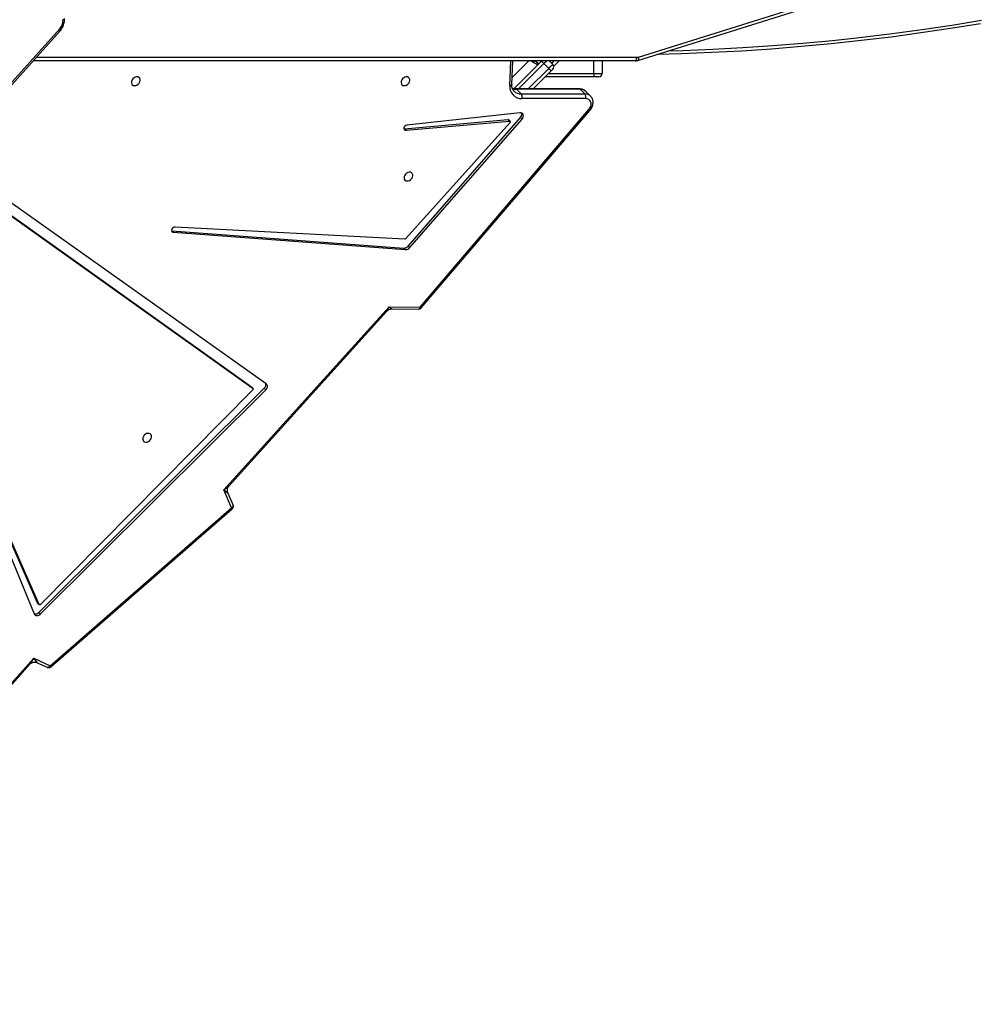
# Model space of a CAD drawing. Units: centimetres. Extents: x -1564 to 2414, y -2520 to -1089.
# Drawn here: x 406 to 489, y -2054 to -1969 of the extents above; entities that cross this region are included whole.
import ezdxf

# ---------------------------------------------------------------- set-up
doc = ezdxf.new("R2010")
doc.units = ezdxf.units.CM
doc.layers.add('VP-DIM', color=7, linetype='Continuous')
doc.layers.add('VP-HIC', color=6, linetype='Continuous')
doc.layers.add('VP-EQ', color=7, linetype='Continuous', true_color=0x8a3492)
doc.dimstyles.new('ISO-25', dxfattribs={"dimtxt": 2.5, "dimasz": 2.5, "dimexe": 1.25, "dimexo": 0.625, "dimtad": 1, "dimtxsty": 'Standard', "dimcen": 2.5, "dimadec": 0, "dimazin": 0, "dimtfac": 1, "dimtmove": 0, "dimatfit": 3, "dimfxl": 1, "dimarcsym": 0})

# ---------------------------------------------------------------- blocks, each defined once
blk = doc.blocks.new('*D85')
at = {"layer": 'Defpoints', "color": 0}
for p in [(576.86, -1202.547), (576.86, -1908.198), (-515.414, -2054.389)]:
    blk.add_point(p, dxfattribs=at)
at = {"layer": 'VP-DIM', "color": 0, "lineweight": -2}
for p, q in [((-515.414, -1272.547), (-515.414, -1182.547)), ((576.86, -1272.547), (576.86, -1182.547)), ((-495.414, -1202.547), (-10.943, -1202.547)), ((556.86, -1202.547), (72.39, -1202.547))]:
    blk.add_line(p, q, dxfattribs=at)
at = {"layer": 'VP-DIM', "color": 0}
for points in [[(-495.414, -1199.213), (-495.414, -1205.88), (-515.414, -1202.547)], [(556.86, -1205.88), (556.86, -1199.213), (576.86, -1202.547)]]:
    blk.add_solid(points, dxfattribs=at)
at = {"layer": 'VP-DIM', "color": 0, "insert": (30.723, -1202.547), "char_height": 20, "attachment_point": 5}
blk.add_mtext('1095', dxfattribs=at)
blk = doc.blocks.new('*D86')
at = {"layer": 'Defpoints', "color": 0}
for p in [(776.86, -1108.612), (776.86, -1931.098), (-678.637, -2132.813)]:
    blk.add_point(p, dxfattribs=at)
at = {"layer": 'VP-DIM', "color": 0, "lineweight": -2}
for p, q in [((-678.637, -1178.612), (-678.637, -1088.612)), ((776.86, -1178.612), (776.86, -1088.612)), ((-658.637, -1108.612), (5.778, -1108.612)), ((756.86, -1108.612), (92.445, -1108.612))]:
    blk.add_line(p, q, dxfattribs=at)
at = {"layer": 'VP-DIM', "color": 0}
for points in [[(-658.637, -1105.278), (-658.637, -1111.945), (-678.637, -1108.612)], [(756.86, -1111.945), (756.86, -1105.278), (776.86, -1108.612)]]:
    blk.add_solid(points, dxfattribs=at)
at = {"layer": 'VP-DIM', "color": 0, "insert": (49.112, -1108.612), "char_height": 20, "attachment_point": 5}
blk.add_mtext('1455', dxfattribs=at)
blk = doc.blocks.new('*D89')
at = {"layer": 'Defpoints', "color": 0}
for p in [(-175.304, -1508.224), (366.328, -2317.912), (1005.967, -2317.912)]:
    blk.add_point(p, dxfattribs=at)
at = {"layer": 'VP-DIM', "color": 0, "lineweight": -2}
for p, q in [((935.967, -1508.224), (1025.967, -1508.224)), ((1005.967, -1528.224), (1005.967, -1878.721)), ((1005.967, -2297.912), (1005.967, -1945.388)), ((935.967, -2317.912), (1025.967, -2317.912))]:
    blk.add_line(p, q, dxfattribs=at)
at = {"layer": 'VP-DIM', "color": 0}
for points in [[(1009.3, -1528.224), (1002.633, -1528.224), (1005.967, -1508.224)], [(1002.633, -2297.912), (1009.3, -2297.912), (1005.967, -2317.912)]]:
    blk.add_solid(points, dxfattribs=at)
at = {"layer": 'VP-DIM', "color": 0, "insert": (1005.967, -1912.055), "char_height": 20, "attachment_point": 5, "rotation": 90}
blk.add_mtext('815', dxfattribs=at)
blk = doc.blocks.new('*D91')
at = {"layer": 'Defpoints', "color": 0}
for p in [(-70.278, -1304.612), (344.063, -2519.904), (1110.86, -2519.904)]:
    blk.add_point(p, dxfattribs=at)
at = {"layer": 'VP-DIM', "color": 0, "lineweight": -2}
for p, q in [((1040.86, -1304.612), (1130.86, -1304.612)), ((1110.86, -1324.612), (1110.86, -1869.076)), ((1110.86, -2499.904), (1110.86, -1949.076)), ((1040.86, -2519.904), (1130.86, -2519.904))]:
    blk.add_line(p, q, dxfattribs=at)
at = {"layer": 'VP-DIM', "color": 0}
for points in [[(1114.194, -1324.612), (1107.527, -1324.612), (1110.86, -1304.612)], [(1107.527, -2499.904), (1114.194, -2499.904), (1110.86, -2519.904)]]:
    blk.add_solid(points, dxfattribs=at)
at = {"layer": 'VP-DIM', "color": 0, "insert": (1110.86, -1909.076), "char_height": 20, "attachment_point": 5, "rotation": 90}
blk.add_mtext('1215', dxfattribs=at)
blk = doc.blocks.new('3031-1S2')
at = {"color": 7, "linetype": 'Continuous', "lineweight": 25}
for p, q in [((-1135.821, 4106.074), (-1142.115, 4099.003)), ((-1136.209, 4105.805), (-1141.784, 4099.542)), ((-1143.612, 4099.764), (-1159.315, 4086.076)), ((-1143.548, 4099.672), (-1159.252, 4085.984)), ((-1142.115, 4099.003), (-1143.548, 4099.672)), ((-1142.429, 4099.409), (-1143.288, 4099.809)), ((-1142.706, 4095.187), (-1162.221, 4075.768)), ((-1142.572, 4095.053), (-1162.087, 4075.633)), ((-1142.572, 4095.053), (-1142.706, 4095.187)), ((-1142.457, 4094.237), (-1142.591, 4094.371)), ((-1138.467, 4086.211), (-1142.151, 4095.169)), ((-1161.11, 4075.78), (-1142.717, 4094.355)), ((-1142.578, 4094.352), (-1138.886, 4085.956)), ((-1142.444, 4094.218), (-1142.578, 4094.352)), ((-1142.444, 4094.218), (-1138.771, 4085.866)), ((-1159.252, 4085.984), (-1158.575, 4084.441)), ((-1159.393, 4085.729), (-1158.931, 4084.678)), ((-1158.575, 4084.441), (-1172.894, 4068.587)), ((-1159.023, 4084.11), (-1172.705, 4068.962)), ((-1162.087, 4075.633), (-1162.221, 4075.768)), ((-1161.126, 4075.655), (-1160.992, 4075.521)), ((-1128.117, 4052.116), (-1161.118, 4075.649)), ((-1160.984, 4075.515), (-1161.118, 4075.649)), ((-1162.254, 4075.239), (-1128.781, 4051.518)), ((-1160.984, 4075.515), (-1160.992, 4075.521)), ((-1127.984, 4051.982), (-1160.984, 4075.515)), ((-1175.684, 4068.666), (-1190.299, 4051.557)), ((-1175.59, 4068.605), (-1190.205, 4051.497)), ((-1172.894, 4068.587), (-1175.59, 4068.605)), ((-1173.174, 4068.756), (-1175.454, 4068.771)), ((-1174.679, 4063.455), (-1184.42, 4052.316)), ((-1174.545, 4063.321), (-1184.286, 4052.182)), ((-1174.545, 4063.321), (-1174.679, 4063.455)), ((-1154.217, 4062.121), (-1174.322, 4063.618)), ((-1174.189, 4063.484), (-1174.322, 4063.618)), ((-1154.084, 4061.987), (-1174.189, 4063.484)), ((-1183.369, 4052.628), (-1174.338, 4062.667)), ((-1174.252, 4062.706), (-1154.355, 4061.675)), ((-1154.084, 4061.987), (-1154.217, 4062.121)), ((-1154.067, 4061.985), (-1154.084, 4061.987)), ((-1136.332, 4053.653), (-1144.409, 4044.674)), ((-1136.292, 4053.486), (-1144.37, 4044.506)), ((-1184.228, 4051.766), (-1174.438, 4052.838)), ((-1174.369, 4053.283), (-1183.325, 4052.489)), ((-1174.236, 4053.149), (-1183.191, 4052.355)), ((-1174.236, 4053.149), (-1174.369, 4053.283)), ((-1174.185, 4053.147), (-1174.236, 4053.149)), ((-1184.286, 4052.182), (-1184.42, 4052.316)), ((-1183.381, 4052.508), (-1183.247, 4052.374)), ((-1183.191, 4052.355), (-1183.325, 4052.489)), ((-1190.347, 4050.325), (-1189.945, 4049.922)), ((-1189.929, 4050.539), (-1184.401, 4050.539)), ((-1184.334, 4050.137), (-1189.862, 4050.137)), ((-1189.862, 4050.137), (-1189.461, 4049.734)), ((-1183.932, 4049.734), (-1184.334, 4050.137)), ((-1189.461, 4049.734), (-1183.932, 4049.734)), ((-1189.394, 4049.702), (-1183.865, 4049.702)), ((-1186.939, 4048.142), (-1185.379, 4049.702)), ((-1183.699, 4049.685), (-1186.09, 4047.294)), ((-1183.527, 4049.32), (-1183.617, 4047.263)), ((-1191.359, 4047.263), (-1191.359, 4048.355)), ((-1190.647, 4048.655), (-1186.426, 4048.655)), ((-1187.634, 4047.263), (-1187.163, 4047.734)), ((-1186.767, 4047.263), (-1187.08, 4047.577)), ((-1186.727, 4047.93), (-1186.302, 4047.506)), ((-1185.857, 4047.527), (-1185.593, 4047.263)), ((-1185.546, 4047.272), (-1185.829, 4047.555)), ((-1194.51, 4046.939), (-1208.721, 4042.493)), ((-1194.449, 4047.225), (-1208.66, 4042.779)), ((-1194.201, 4047.263), (-1142.08, 4047.263))]:
    blk.add_line(p, q, dxfattribs=at)
at = {"color": 8, "linetype": 'Continuous', "lineweight": 25}
for p, q in [((-1184.954, 4049.702), (-1186.727, 4047.93)), ((-1186.302, 4047.506), (-1184.106, 4049.702)), ((-1183.361, 4049.441), (-1183.456, 4047.263)), ((-1190.638, 4048.355), (-1190.638, 4047.263)), ((-1186.726, 4048.355), (-1190.638, 4048.355)), ((-1184.99, 4047.263), (-1183.554, 4048.699)), ((-1186.988, 4047.485), (-1187.21, 4047.263)), ((-1142.35, 4046.963), (-1194.351, 4046.963)), ((-1186.112, 4047.272), (-1186.102, 4047.263)), ((-1186.018, 4047.263), (-1186.069, 4047.315))]:
    blk.add_line(p, q, dxfattribs=at)
at = {"color": 8, "linetype": 'Continuous', "lineweight": 25, "flags": 128}
for points in [[(-1143.548, 4099.672), (-1143.515, 4099.718), (-1143.477, 4099.757), (-1143.437, 4099.787), (-1143.396, 4099.808), (-1143.356, 4099.819), (-1143.318, 4099.819), (-1143.288, 4099.809)], [(-1159.252, 4085.984), (-1159.298, 4085.951), (-1159.337, 4085.914), (-1159.368, 4085.875), (-1159.39, 4085.835), (-1159.401, 4085.795), (-1159.401, 4085.758), (-1159.393, 4085.729)], [(-1175.59, 4068.605), (-1175.574, 4068.655), (-1175.553, 4068.698), (-1175.529, 4068.732), (-1175.502, 4068.756), (-1175.473, 4068.769), (-1175.454, 4068.771)], [(-1183.527, 4049.32), (-1183.525, 4049.335), (-1183.511, 4049.362), (-1183.487, 4049.388), (-1183.453, 4049.41), (-1183.411, 4049.428), (-1183.361, 4049.441)], [(-1186.545, 4047.263), (-1186.499, 4047.309), (-1186.438, 4047.371), (-1186.371, 4047.437), (-1186.302, 4047.506)], [(-1194.449, 4047.225), (-1194.456, 4047.223), (-1194.48, 4047.206), (-1194.5, 4047.179), (-1194.514, 4047.143), (-1194.522, 4047.099), (-1194.524, 4047.049), (-1194.52, 4046.995), (-1194.51, 4046.939)], [(-1197.108, 4046.393), (-1198.345, 4046.358), (-1200.942, 4046.256), (-1203.538, 4046.12), (-1206.132, 4045.948), (-1208.724, 4045.74), (-1211.313, 4045.497), (-1213.9, 4045.219), (-1216.483, 4044.905), (-1219.063, 4044.556), (-1221.639, 4044.172), (-1224.211, 4043.752)], [(-1144.409, 4044.674), (-1144.412, 4044.671), (-1144.421, 4044.649), (-1144.421, 4044.62), (-1144.412, 4044.586), (-1144.395, 4044.547), (-1144.37, 4044.506)]]:
    blk.add_lwpolyline(points, dxfattribs=at)
at = {"color": 7, "linetype": 'Continuous', "lineweight": 25, "flags": 128}
for points in [[(-1142.151, 4095.169), (-1142.188, 4095.232), (-1142.242, 4095.281), (-1142.31, 4095.312), (-1142.387, 4095.325), (-1142.47, 4095.317), (-1142.554, 4095.291), (-1142.634, 4095.247), (-1142.706, 4095.187)], [(-1142.717, 4094.355), (-1142.699, 4094.37), (-1142.679, 4094.381), (-1142.658, 4094.388), (-1142.638, 4094.39), (-1142.618, 4094.387), (-1142.601, 4094.379), (-1142.588, 4094.368), (-1142.578, 4094.352)], [(-1142.457, 4094.237), (-1142.454, 4094.233), (-1142.444, 4094.218)], [(-1151.576, 4079.92), (-1151.564, 4080.032), (-1151.586, 4080.134), (-1151.64, 4080.217), (-1151.721, 4080.274), (-1151.822, 4080.299), (-1151.934, 4080.291), (-1152.046, 4080.249), (-1152.15, 4080.179), (-1152.235, 4080.085), (-1152.294, 4079.977), (-1152.323, 4079.863), (-1152.317, 4079.755), (-1152.279, 4079.661), (-1152.211, 4079.591), (-1152.119, 4079.549), (-1152.011, 4079.541), (-1151.898, 4079.566), (-1151.789, 4079.623), (-1151.693, 4079.706), (-1151.62, 4079.808), (-1151.576, 4079.92)], [(-1154.355, 4061.675), (-1154.269, 4061.687), (-1154.185, 4061.732), (-1154.118, 4061.801), (-1154.076, 4061.885), (-1154.065, 4061.97), (-1154.089, 4062.045), (-1154.142, 4062.098), (-1154.217, 4062.121)], [(-1174.206, 4057.296), (-1174.195, 4057.408), (-1174.217, 4057.51), (-1174.271, 4057.593), (-1174.352, 4057.65), (-1174.453, 4057.675), (-1174.564, 4057.666), (-1174.677, 4057.625), (-1174.78, 4057.554), (-1174.865, 4057.461), (-1174.925, 4057.352), (-1174.953, 4057.239), (-1174.948, 4057.131), (-1174.909, 4057.037), (-1174.841, 4056.967), (-1174.749, 4056.925), (-1174.642, 4056.917), (-1174.529, 4056.942), (-1174.419, 4056.999), (-1174.324, 4057.082), (-1174.251, 4057.184), (-1174.206, 4057.296)], [(-1183.325, 4052.489), (-1183.348, 4052.491), (-1183.369, 4052.499), (-1183.386, 4052.513), (-1183.396, 4052.533), (-1183.399, 4052.556), (-1183.396, 4052.581), (-1183.386, 4052.606), (-1183.369, 4052.628)], [(-1174.438, 4052.838), (-1174.351, 4052.864), (-1174.273, 4052.919), (-1174.215, 4052.996), (-1174.185, 4053.082), (-1174.189, 4053.165), (-1174.225, 4053.232), (-1174.288, 4053.274), (-1174.369, 4053.283)], [(-1184.42, 4052.316), (-1184.483, 4052.225), (-1184.523, 4052.125), (-1184.535, 4052.026), (-1184.519, 4051.934), (-1184.476, 4051.857), (-1184.409, 4051.801), (-1184.325, 4051.77), (-1184.228, 4051.766)], [(-1190.205, 4051.497), (-1190.299, 4051.363), (-1190.364, 4051.218), (-1190.396, 4051.071), (-1190.393, 4050.928), (-1190.356, 4050.799), (-1190.287, 4050.69), (-1190.188, 4050.608), (-1190.067, 4050.557), (-1189.929, 4050.539)], [(-1173.949, 4049.036), (-1173.938, 4049.148), (-1173.96, 4049.25), (-1174.014, 4049.333), (-1174.095, 4049.39), (-1174.196, 4049.415), (-1174.307, 4049.407), (-1174.42, 4049.365), (-1174.523, 4049.295), (-1174.608, 4049.201), (-1174.668, 4049.093), (-1174.696, 4048.98), (-1174.691, 4048.871), (-1174.652, 4048.778), (-1174.584, 4048.707), (-1174.492, 4048.666), (-1174.385, 4048.657), (-1174.271, 4048.682), (-1174.162, 4048.739), (-1174.067, 4048.822), (-1173.994, 4048.924), (-1173.949, 4049.036)], [(-1150.593, 4049.036), (-1150.581, 4049.148), (-1150.604, 4049.25), (-1150.658, 4049.333), (-1150.738, 4049.39), (-1150.839, 4049.415), (-1150.951, 4049.407), (-1151.063, 4049.365), (-1151.167, 4049.295), (-1151.252, 4049.201), (-1151.311, 4049.093), (-1151.34, 4048.98), (-1151.334, 4048.871), (-1151.296, 4048.778), (-1151.228, 4048.707), (-1151.136, 4048.666), (-1151.028, 4048.657), (-1150.915, 4048.682), (-1150.806, 4048.739), (-1150.71, 4048.822), (-1150.637, 4048.924), (-1150.593, 4049.036)], [(-1190.638, 4048.355), (-1190.777, 4048.355), (-1190.912, 4048.355), (-1191.037, 4048.355), (-1191.147, 4048.355), (-1191.237, 4048.355), (-1191.304, 4048.355), (-1191.345, 4048.355), (-1191.359, 4048.355)], [(-1191.059, 4048.655), (-1191.051, 4048.655), (-1191.028, 4048.655), (-1190.989, 4048.655), (-1190.938, 4048.655), (-1190.875, 4048.655), (-1190.804, 4048.655), (-1190.727, 4048.655), (-1190.647, 4048.655)], [(-1187.08, 4048.001), (-1187.077, 4048.004), (-1187.069, 4048.012), (-1187.056, 4048.025), (-1187.039, 4048.042), (-1187.017, 4048.064), (-1186.993, 4048.088), (-1186.966, 4048.115), (-1186.939, 4048.142)], [(-1186.727, 4047.93), (-1186.796, 4047.861), (-1186.862, 4047.795), (-1186.923, 4047.734), (-1186.977, 4047.68), (-1187.021, 4047.636), (-1187.053, 4047.603), (-1187.073, 4047.583), (-1187.08, 4047.577)], [(-1186.939, 4048.142), (-1186.935, 4048.138), (-1186.923, 4048.126), (-1186.903, 4048.107), (-1186.877, 4048.08), (-1186.844, 4048.048), (-1186.808, 4048.011), (-1186.768, 4047.972), (-1186.727, 4047.93)], [(-1186.302, 4047.506), (-1186.261, 4047.464), (-1186.221, 4047.425), (-1186.184, 4047.388), (-1186.152, 4047.356), (-1186.126, 4047.329), (-1186.106, 4047.31), (-1186.094, 4047.298), (-1186.09, 4047.294)], [(-1224.113, 4044.049), (-1221.539, 4044.469), (-1218.959, 4044.854), (-1216.376, 4045.203), (-1213.789, 4045.517), (-1211.2, 4045.796), (-1208.607, 4046.039), (-1206.012, 4046.247), (-1203.414, 4046.419), (-1200.815, 4046.556), (-1198.215, 4046.657), (-1196.083, 4046.714)], [(-1194.201, 4047.263), (-1194.231, 4047.257), (-1194.259, 4047.24), (-1194.285, 4047.212), (-1194.307, 4047.175), (-1194.326, 4047.13), (-1194.34, 4047.078), (-1194.348, 4047.022), (-1194.351, 4046.963)], [(-1186.09, 4047.294), (-1186.118, 4047.266), (-1186.121, 4047.263)]]:
    blk.add_lwpolyline(points, dxfattribs=at)
at = {"color": 7, "linetype": 'Continuous', "lineweight": 25}
for centre, radius, start, end in [((-1143.415, 4099.538), 0.3, 64.99323, 131.07698), ((-1142.274, 4094.792), 0.396, 71.91995, 138.90548), ((-1159.118, 4085.85), 0.3, 131.07698, 203.68845), ((-1162.01, 4075.489), 0.35, 127.10931, 225.68383), ((-1161.843, 4075.338), 0.383, 129.57734, 201.12136), ((-1161.057, 4075.711), 0.0873, 127.60029, 225.58904), ((-1175.456, 4068.471), 0.3, 89.6138, 139.49496), ((-1174.333, 4063.17), 0.448, 88.6167, 140.52087), ((-1174.199, 4063.036), 0.448, 88.62082, 140.50399), ((-1174.253, 4062.594), 0.112, 89.66484, 139.57301), ((-1184.02, 4051.91), 0.38, 134.34336, 199.0203), ((-1183.199, 4052.424), 0.069, 226.40024, 277.16702), ((-1189.481, 4050.407), 0.467, 163.54988, 215.31311), ((-1183.953, 4050.407), 0.467, 163.54172, 215.32127), ((-1184.367, 4049.529), 1.01, 354.99031, 91.89368), ((-1191.059, 4048.355), 0.3, 90, 180), ((-1193.102, 4048.43), 2.466, 358.26404, 5.24229), ((-1186.868, 4047.789), 0.3, 135, 225), ((-1194.351, 4046.432), 0.531, 90.06447, 107.43488), ((-1185.142, 4046.858), 0.578, 134.25401, 135.55042), ((-1143.447, 4043.709), 1.219, 139.18209, 182.61954)]:
    blk.add_arc(centre, radius, start, end, dxfattribs=at)
at = {"color": 8, "linetype": 'Continuous', "lineweight": 25}
for centre, radius, start, end in [((-1143.348, 4099.877), 0.287, 203.34812, 225.74419), ((-1159.051, 4086.19), 0.287, 203.34812, 225.74419), ((-1175.769, 4068.431), 0.25, 44.29081, 70.22995), ((-1190.408, 4051.284), 0.295, 46.29775, 68.22301), ((-1189.882, 4050.803), 0.667, 225.05684, 271.72376), ((-1184.311, 4049.297), 0.84, 45.74205, 91.54544), ((-1189.48, 4050.402), 0.668, 225.88545, 271.69006), ((-1189.391, 4049.795), 0.0929, 221.17323, 268.16357), ((-1183.921, 4048.831), 0.903, 67.80715, 90.70998), ((-1183.862, 4049.795), 0.0933, 221.22354, 267.48947)]:
    blk.add_arc(centre, radius, start, end, dxfattribs=at)
for centre, major_axis, ratio, start_param, end_param in [((-1141.981, 4098.869), (0.352, 0.767), 0.211278, 0.591384, 1.492253), ((-1141.981, 4098.869), (-0.449, 0.54), 0.025226, 6.229728, 7.581885), ((-1158.441, 4084.307), (0.65, 0.353), 0.246646, 1.643414, 2.531298), ((-1158.441, 4084.307), (0.491, -0.374), 0.043729, 1.880345, 3.220268), ((-1172.76, 4068.453), (0.157, 0.562), 0.28664, 0.522456, 1.410277), ((-1172.76, 4068.453), (0.417, -0.302), 0.063102, 1.943179, 3.053416)]:
    blk.add_ellipse(centre, major_axis=major_axis, ratio=ratio, start_param=start_param, end_param=end_param, dxfattribs=at)
at = {"color": 7, "linetype": 'Continuous', "lineweight": 25}
for points, knots in [([(-1141.787, 4099.539), (-1141.807, 4099.519), (-1141.851, 4099.474), (-1141.949, 4099.413), (-1142.069, 4099.37), (-1142.199, 4099.355), (-1142.318, 4099.369), (-1142.394, 4099.391), (-1142.422, 4099.406), (-1142.424, 4099.407)], [0, 0, 0, 0, 0.13868, 0.306472, 0.481322, 0.667161, 0.83673, 0.989086, 1, 1, 1, 1]), ([(-1158.933, 4084.676), (-1158.925, 4084.658), (-1158.903, 4084.609), (-1158.886, 4084.506), (-1158.891, 4084.38), (-1158.926, 4084.259), (-1158.975, 4084.166), (-1159.01, 4084.128), (-1159.023, 4084.114)], [0, 0, 0, 0, 0.1081854, 0.2973146, 0.4944337, 0.7036486, 0.8941674, 1, 1, 1, 1]), ([(-1172.707, 4068.962), (-1172.732, 4068.937), (-1172.787, 4068.88), (-1172.898, 4068.812), (-1173.026, 4068.769), (-1173.12, 4068.753), (-1173.164, 4068.756), (-1173.166, 4068.756)], [0, 0, 0, 0, 0.210177, 0.465248, 0.738005, 0.987827, 1, 1, 1, 1]), ([(-1190.299, 4051.557), (-1190.321, 4051.53), (-1190.38, 4051.457), (-1190.46, 4051.324), (-1190.526, 4051.159), (-1190.564, 4050.988), (-1190.569, 4050.818), (-1190.542, 4050.654), (-1190.483, 4050.505), (-1190.418, 4050.397), (-1190.366, 4050.348), (-1190.352, 4050.335)], [0, 0, 0, 0, 0.072957, 0.200132, 0.328009, 0.456204, 0.583932, 0.710149, 0.833854, 0.954696, 1, 1, 1, 1]), ([(-1189.941, 4049.923), (-1189.922, 4049.904), (-1189.869, 4049.848), (-1189.758, 4049.782), (-1189.617, 4049.727), (-1189.492, 4049.705), (-1189.417, 4049.703), (-1189.394, 4049.702)], [0, 0, 0, 0, 0.134655, 0.385188, 0.634965, 0.886788, 1, 1, 1, 1]), ([(-1183.865, 4049.702), (-1183.84, 4049.702), (-1183.762, 4049.7), (-1183.662, 4049.685), (-1183.598, 4049.66), (-1183.576, 4049.651)], [0, 0, 0, 0, 0.242643, 0.742654, 1, 1, 1, 1]), ([(-1183.728, 4049.897), (-1183.717, 4049.887), (-1183.671, 4049.846), (-1183.612, 4049.751), (-1183.556, 4049.615), (-1183.526, 4049.469), (-1183.527, 4049.367), (-1183.527, 4049.32)], [0, 0, 0, 0, 0.077557, 0.324925, 0.569033, 0.805081, 1, 1, 1, 1]), ([(-1185.185, 4047.263), (-1185.224, 4047.288), (-1185.342, 4047.362), (-1185.52, 4047.468), (-1185.692, 4047.553), (-1185.791, 4047.578), (-1185.819, 4047.561), (-1185.829, 4047.555)], [0, 0, 0, 0, 0.1214086, 0.3692038, 0.6169824, 0.8648145, 1, 1, 1, 1]), ([(-1194.201, 4047.263), (-1194.237, 4047.262), (-1194.321, 4047.259), (-1194.402, 4047.237), (-1194.449, 4047.225)], [0, 0, 0, 0, 0.42076, 1, 1, 1, 1]), ([(-1185.278, 4047.263), (-1185.303, 4047.271), (-1185.373, 4047.294), (-1185.463, 4047.306), (-1185.521, 4047.294), (-1185.542, 4047.276), (-1185.546, 4047.272)], [0, 0, 0, 0, 0.1885913, 0.5492514, 0.9098035, 1, 1, 1, 1]), ([(-1144.409, 4044.674), (-1144.433, 4044.645), (-1144.5, 4044.568), (-1144.592, 4044.425), (-1144.678, 4044.243), (-1144.74, 4044.048), (-1144.776, 4043.85), (-1144.784, 4043.703), (-1144.782, 4043.624), (-1144.781, 4043.609)], [0, 0, 0, 0, 0.099964, 0.273129, 0.446869, 0.621235, 0.796022, 0.961816, 1, 1, 1, 1])]:
    blk.add_open_spline(points, degree=3, knots=knots, dxfattribs=at)
blk = doc.blocks.new('3031-1S2_2D')
at = {"layer": 'VP-EQ', "color": 0, "rotation": 180}
blk.add_blockref('3031-1S2', (-734.582, 2075.146), dxfattribs=at)

msp = doc.modelspace()

# ---------------------------------------------------------------- linework, layer by layer
at = {"layer": 'VP-HIC', "color": 2}
msp.add_lwpolyline([(198.865, -1617.65, -0.127635), (300.978, -1591.152), (374.136, -1591.152, -0.189247), (516.994, -1647.231), (600.283, -1724.535, -0.208207), (667.425, -1878.128), (667.442, -1889.371, -0.41467), (457.443, -2099.698), (300.978, -2099.698, -0.414214), (90.978, -1889.698), (90.978, -1809.056, 0.178461), (182.774, -1679.088), (195.904, -1630.071, 0.013882)], format="xyb", close=True, dxfattribs=at)
at = {"layer": 'VP-HIC', "color": 180}
msp.add_lwpolyline([(647.079, -1979.91), (647.079, -1984.914, -0.203197), (589.198, -2121.459), (510.486, -2197.62, -0.194635), (378.367, -2251.075), (300.978, -2251.075, -0.414214), (110.978, -2061.075), (110.978, -1979.141, 0.290485), (300.978, -2099.698), (457.443, -2099.698, 0.289388)], format="xyb", close=True, dxfattribs=at)

# ---------------------------------------------------------------- block references
at = {"layer": 'VP-EQ', "color": 0}
msp.add_blockref('3031-1S2_2D', (0, 0), dxfattribs=at)

# ---------------------------------------------------------------- dimensions: what is measured, and where the dimension line sits
at = {"layer": 'VP-DIM', "color": 0}
dim = msp.add_linear_dim(base=(776.86, -1108.612), p1=(-678.637, -2132.813), p2=(776.86, -1931.098), dimstyle='ISO-25', override={"dimtxt": 20, "dimasz": 20, "dimexe": 20, "dimexo": 50, "dimgap": 10, "dimtad": 0, "dimdec": 0, "dimzin": 1, "dimadec": 2, "dimfxl": 70, "dimfxlon": 1, "dimtzin": 1}, dxfattribs=at)
dim.commit()
dim.dimension.update_dxf_attribs({"geometry": '*D86', "text_midpoint": (49.112, -1108.612)})
dim = msp.add_linear_dim(base=(576.86, -1202.547), p1=(-515.414, -2054.389), p2=(576.86, -1908.198), text='1095', dimstyle='ISO-25', override={"dimtxt": 20, "dimasz": 20, "dimexe": 20, "dimexo": 50, "dimgap": 10, "dimtad": 0, "dimdec": 0, "dimzin": 1, "dimadec": 2, "dimfxl": 70, "dimfxlon": 1, "dimtzin": 1}, dxfattribs=at)
dim.commit()
dim.dimension.update_dxf_attribs({"geometry": '*D85', "text_midpoint": (30.723, -1202.547)})
dim = msp.add_linear_dim(base=(1110.86, -2519.904), p1=(-70.278, -1304.612), p2=(344.063, -2519.904), angle=90, dimstyle='ISO-25', override={"dimtxt": 20, "dimasz": 20, "dimexe": 20, "dimexo": 50, "dimgap": 10, "dimtad": 0, "dimdec": 0, "dimzin": 1, "dimadec": 2, "dimfxl": 70, "dimfxlon": 1, "dimtzin": 1}, dxfattribs=at)
dim.commit()
dim.dimension.update_dxf_attribs({"geometry": '*D91', "text_midpoint": (1110.86, -1909.076), "dimtype": 160})
dim = msp.add_linear_dim(base=(1005.967, -2317.912), p1=(-175.304, -1508.224), p2=(366.328, -2317.912), angle=90, text='815', dimstyle='ISO-25', override={"dimtxt": 20, "dimasz": 20, "dimexe": 20, "dimexo": 50, "dimgap": 10, "dimtad": 0, "dimdec": 0, "dimzin": 1, "dimadec": 2, "dimfxl": 70, "dimfxlon": 1, "dimtzin": 1}, dxfattribs=at)
dim.commit()
dim.dimension.update_dxf_attribs({"geometry": '*D89', "text_midpoint": (1005.967, -1912.055), "dimtype": 160})

doc.saveas('drawing.dxf')
